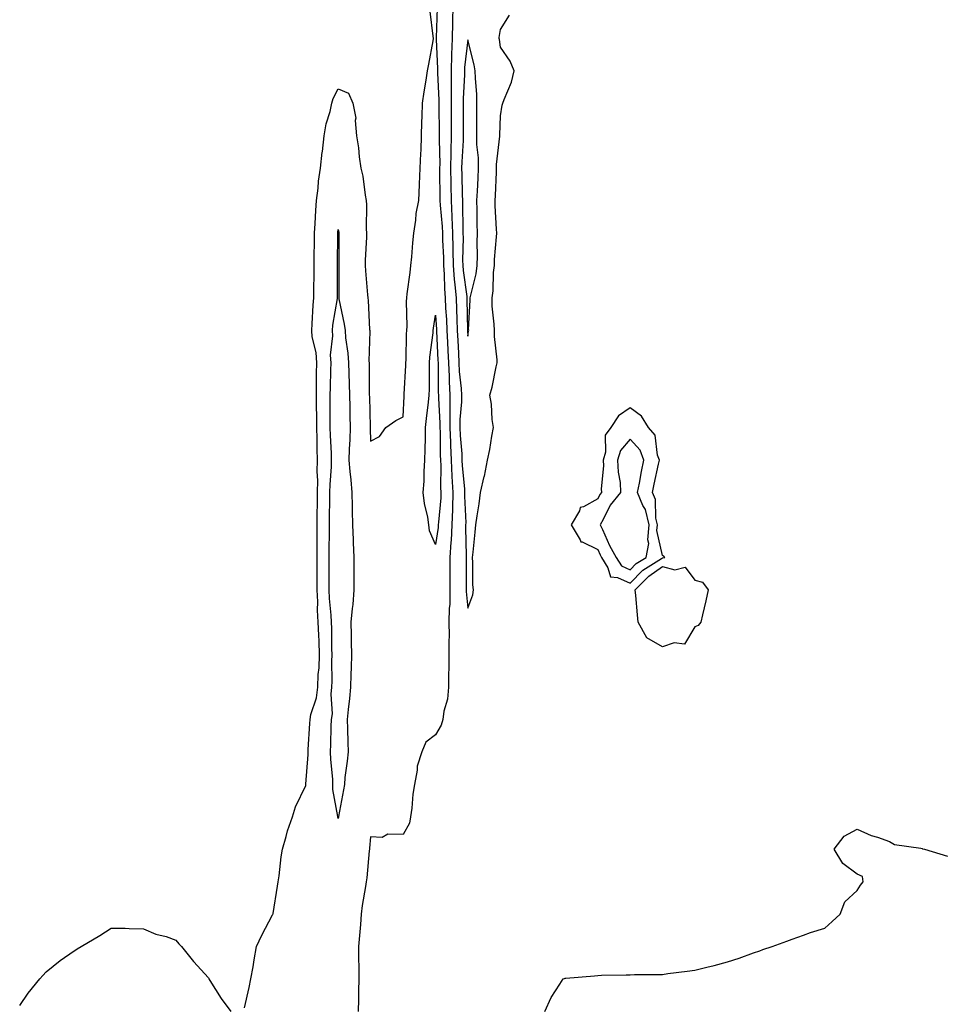
# Model space of a CAD drawing. Units: inches. Extents: x 968483 to 971123, y 7361258 to 7363898.
# Drawn here: x 970110 to 970395, y 7362444 to 7362748 of the extents above; entities that cross this region are included whole.
import ezdxf

# ---------------------------------------------------------------- set-up
doc = ezdxf.new("R2010")
doc.units = ezdxf.units.IN
doc.header["$MEASUREMENT"] = 0
doc.layers.add('Contour_96847361', color=7, linetype='Continuous', true_color=0xb02385)

msp = doc.modelspace()

# ---------------------------------------------------------------- linework, layer by layer
at = {"layer": 'Contour_96847361'}
for points in [[(970179.2, 7362443.07, 3328), (970180.65, 7362449.33, 3328), (970181.16, 7362451.92, 3328), (970181.83, 7362455.7, 3328), (970182.12, 7362457.84, 3328), (970182.91, 7362461.92, 3328), (970184.55, 7362465.42, 3328), (970187.83, 7362471.69, 3328), (970187.93, 7362471.92, 3328), (970187.98, 7362471.99, 3328), (970188.05, 7362472.07, 3328), (970189.39, 7362480.58, 3328), (970189.59, 7362481.92, 3328), (970189.89, 7362483.76, 3328), (970190.43, 7362489.54, 3328), (970190.89, 7362491.92, 3328), (970192.03, 7362495.9, 3328), (970192.38, 7362497.59, 3328), (970193.95, 7362501.92, 3328), (970194.92, 7362505.05, 3328), (970198.05, 7362511.55, 3328), (970198.1, 7362511.87, 3328), (970198.1, 7362511.97, 3328), (970198.79, 7362521.18, 3328), (970198.78, 7362521.92, 3328), (970198.81, 7362522.68, 3328), (970199.33, 7362530.65, 3328), (970199.37, 7362531.92, 3328), (970199.64, 7362533.51, 3328), (970201.36, 7362538.61, 3328), (970201.73, 7362541.92, 3328), (970201.93, 7362545.79, 3328), (970202.15, 7362547.82, 3328), (970202.33, 7362551.92, 3328), (970202.18, 7362556.05, 3328), (970202.05, 7362557.92, 3328), (970201.9, 7362561.92, 3328), (970201.72, 7362565.6, 3328), (970201.73, 7362568.24, 3328), (970201.58, 7362571.92, 3328), (970201.59, 7362575.46, 3328), (970201.61, 7362578.36, 3328), (970201.62, 7362581.92, 3328), (970201.6, 7362585.48, 3328), (970201.56, 7362588.42, 3328), (970201.54, 7362591.92, 3328), (970201.59, 7362595.46, 3328), (970201.63, 7362598.34, 3328), (970201.69, 7362601.92, 3328), (970201.74, 7362605.61, 3328), (970201.6, 7362608.36, 3328), (970201.66, 7362611.92, 3328), (970201.56, 7362615.42, 3328), (970201.54, 7362618.43, 3328), (970201.44, 7362621.92, 3328), (970201.42, 7362625.29, 3328), (970201.35, 7362628.62, 3328), (970201.34, 7362631.92, 3328), (970201.38, 7362635.25, 3328), (970201.37, 7362638.59, 3328), (970201.42, 7362641.92, 3328), (970201.24, 7362645.11, 3328), (970200.04, 7362649.93, 3328), (970199.88, 7362651.92, 3328), (970200.08, 7362653.95, 3328), (970200.29, 7362659.68, 3328), (970200.54, 7362661.92, 3328), (970200.56, 7362664.43, 3328), (970200.64, 7362669.34, 3328), (970200.65, 7362671.92, 3328), (970200.67, 7362674.54, 3328), (970200.7, 7362679.27, 3328), (970200.72, 7362681.92, 3328), (970200.95, 7362684.82, 3328), (970201.11, 7362688.87, 3328), (970201.38, 7362691.92, 3328), (970201.89, 7362695.76, 3328), (970202.01, 7362697.96, 3328), (970202.65, 7362701.92, 3328), (970203.14, 7362706.83, 3328), (970203.17, 7362707.04, 3328), (970203.71, 7362711.92, 3328), (970204.35, 7362715.62, 3328), (970205.54, 7362719.41, 3328), (970206.1, 7362721.92, 3328), (970206.52, 7362723.45, 3328), (970208.05, 7362726.36, 3328), (970211.18, 7362725.05, 3328), (970212.58, 7362721.92, 3328), (970213.49, 7362717.36, 3328), (970213.3, 7362716.67, 3328), (970213.71, 7362711.92, 3328), (970214.32, 7362708.19, 3328), (970214.55, 7362705.41, 3328), (970215.05, 7362701.92, 3328), (970215.63, 7362699.5, 3328), (970216.33, 7362693.64, 3328), (970216.66, 7362691.92, 3328), (970216.77, 7362690.64, 3328), (970216.71, 7362683.26, 3328), (970216.8, 7362681.92, 3328), (970216.77, 7362680.64, 3328), (970216.41, 7362673.56, 3328), (970216.37, 7362671.92, 3328), (970216.44, 7362670.31, 3328), (970217.12, 7362662.85, 3328), (970217.17, 7362661.92, 3328), (970217.28, 7362661.15, 3328), (970217.74, 7362652.23, 3328), (970217.78, 7362651.92, 3328), (970217.8, 7362651.66, 3328), (970217.54, 7362642.43, 3328), (970217.57, 7362641.92, 3328), (970217.58, 7362641.45, 3328), (970217.64, 7362632.33, 3328), (970217.65, 7362631.92, 3328), (970217.66, 7362631.53, 3328), (970217.92, 7362622.05, 3328), (970217.92, 7362621.79, 3328), (970218.05, 7362617.8, 3328), (970220.76, 7362619.21, 3328), (970222.79, 7362621.92, 3328), (970225.79, 7362624.17, 3328), (970228.05, 7362625.21, 3328), (970228.37, 7362631.6, 3328), (970228.4, 7362631.92, 3328), (970228.41, 7362632.28, 3328), (970228.91, 7362641.06, 3328), (970228.94, 7362641.92, 3328), (970229.01, 7362642.87, 3328), (970229.15, 7362650.81, 3328), (970229.24, 7362651.92, 3328), (970229.32, 7362653.19, 3328), (970229.12, 7362660.84, 3328), (970229.2, 7362661.92, 3328), (970229.35, 7362663.22, 3328), (970230.25, 7362669.72, 3328), (970230.46, 7362671.92, 3328), (970230.75, 7362674.62, 3328), (970231.02, 7362678.95, 3328), (970231.35, 7362681.92, 3328), (970232, 7362685.86, 3328), (970232.06, 7362687.91, 3328), (970232.94, 7362691.92, 3328), (970233.14, 7362696.83, 3328), (970233.15, 7362697.01, 3328), (970233.33, 7362701.92, 3328), (970233.51, 7362706.46, 3328), (970233.59, 7362707.46, 3328), (970233.78, 7362711.92, 3328), (970233.85, 7362716.12, 3328), (970233.95, 7362717.82, 3328), (970234.03, 7362721.92, 3328), (970234.52, 7362725.45, 3328), (970235.18, 7362729.05, 3328), (970235.62, 7362731.92, 3328), (970235.96, 7362734.01, 3328), (970237.34, 7362741.21, 3328), (970237.46, 7362741.92, 3328), (970237.38, 7362742.59, 3328), (970236.39, 7362750.26, 3328)], [(970238.58, 7362751.39, 3328), (970238.23, 7362742.1, 3328), (970238.23, 7362741.92, 3328), (970238.22, 7362741.75, 3328), (970238.7, 7362732.57, 3328), (970238.68, 7362731.92, 3328), (970238.68, 7362731.29, 3328), (970239.08, 7362722.94, 3328), (970239.08, 7362720.89, 3328), (970239.2, 7362713.07, 3328), (970239.21, 7362711.92, 3328), (970239.18, 7362710.79, 3328), (970239.34, 7362703.21, 3328), (970239.31, 7362701.92, 3328), (970239.33, 7362700.64, 3328), (970239.35, 7362693.22, 3328), (970239.37, 7362691.92, 3328), (970239.44, 7362690.53, 3328), (970240.08, 7362683.95, 3328), (970240.17, 7362681.92, 3328), (970240.21, 7362679.76, 3328), (970240.47, 7362674.34, 3328), (970240.51, 7362671.92, 3328), (970240.71, 7362669.26, 3328), (970240.81, 7362664.69, 3328), (970241.05, 7362661.92, 3328), (970241.18, 7362658.78, 3328), (970241.4, 7362655.26, 3328), (970241.54, 7362651.92, 3328), (970241.72, 7362648.24, 3328), (970241.86, 7362645.73, 3328), (970242.05, 7362641.92, 3328), (970242.27, 7362637.7, 3328), (970242.27, 7362636.14, 3328), (970242.5, 7362631.92, 3328), (970242.44, 7362627.53, 3328), (970242.51, 7362626.38, 3328), (970242.46, 7362621.92, 3328), (970242.68, 7362617.3, 3328), (970242.69, 7362616.56, 3328), (970242.91, 7362611.92, 3328), (970243.12, 7362606.99, 3328), (970243.13, 7362606.84, 3328), (970243.35, 7362601.92, 3328), (970243.25, 7362597.11, 3328), (970243.26, 7362596.71, 3328), (970243.13, 7362591.92, 3328), (970242.85, 7362587.12, 3328), (970242.78, 7362586.65, 3328), (970242.44, 7362581.92, 3328), (970242.47, 7362577.49, 3328), (970242.49, 7362576.36, 3328), (970242.52, 7362571.92, 3328), (970242.45, 7362567.51, 3328), (970242.28, 7362566.15, 3328), (970242.21, 7362561.92, 3328), (970242.22, 7362557.75, 3328), (970242.17, 7362556.05, 3328), (970242.18, 7362551.92, 3328), (970242.19, 7362547.78, 3328), (970242.04, 7362545.91, 3328), (970242.04, 7362541.92, 3328), (970241.75, 7362538.22, 3328), (970240.67, 7362534.54, 3328), (970240.35, 7362531.92, 3328), (970239.82, 7362530.15, 3328), (970238.05, 7362527.16, 3328), (970235.06, 7362524.91, 3328), (970233.79, 7362521.92, 3328), (970232.42, 7362517.55, 3328), (970232.42, 7362516.29, 3328), (970231.57, 7362511.92, 3328), (970231.11, 7362508.86, 3328), (970230.75, 7362504.62, 3328), (970230.38, 7362501.92, 3328), (970230.01, 7362499.95, 3328), (970228.05, 7362496.5, 3328), (970223.39, 7362496.58, 3328), (970221.66, 7362495.53, 3328), (970218.05, 7362495.79, 3328), (970217.7, 7362492.27, 3328), (970217.66, 7362491.92, 3328), (970217.6, 7362491.47, 3328), (970216.89, 7362483.08, 3328), (970216.72, 7362481.92, 3328), (970216.52, 7362480.39, 3328), (970215.42, 7362474.54, 3328), (970215.11, 7362471.92, 3328), (970214.88, 7362468.74, 3328), (970214.61, 7362465.36, 3328), (970214.35, 7362461.92, 3328), (970214.36, 7362458.23, 3328), (970214.39, 7362455.58, 3328), (970214.39, 7362451.92, 3328), (970214.29, 7362448.16, 3328), (970214.27, 7362445.7, 3328), (970214.16, 7362441.92, 3328)], [(970243.41, 7362751.92, 3329), (970243.29, 7362747.16, 3329), (970243.28, 7362746.69, 3329), (970243.17, 7362741.92, 3329), (970242.97, 7362736.99, 3329), (970242.98, 7362736.85, 3329), (970242.83, 7362731.92, 3329), (970242.83, 7362727.14, 3329), (970242.84, 7362726.71, 3329), (970242.84, 7362721.92, 3329), (970242.88, 7362717.09, 3329), (970242.88, 7362716.75, 3329), (970242.92, 7362711.92, 3329), (970242.8, 7362707.17, 3329), (970242.81, 7362706.68, 3329), (970242.7, 7362701.92, 3329), (970242.78, 7362697.2, 3329), (970242.78, 7362696.64, 3329), (970242.85, 7362691.92, 3329), (970243.11, 7362686.98, 3329), (970243.11, 7362686.86, 3329), (970243.34, 7362681.92, 3329), (970243.41, 7362677.28, 3329), (970243.4, 7362676.57, 3329), (970243.47, 7362671.92, 3329), (970243.79, 7362667.66, 3329), (970244.03, 7362665.94, 3329), (970244.38, 7362661.92, 3329), (970244.52, 7362658.39, 3329), (970244.6, 7362655.37, 3329), (970244.75, 7362651.92, 3329), (970244.91, 7362648.78, 3329), (970245.11, 7362644.86, 3329), (970245.26, 7362641.92, 3329), (970245.39, 7362639.26, 3329), (970245.94, 7362634.02, 3329), (970246.06, 7362631.92, 3329), (970246.04, 7362629.91, 3329), (970245.58, 7362624.39, 3329), (970245.55, 7362621.92, 3329), (970245.67, 7362619.53, 3329), (970246.12, 7362613.85, 3329), (970246.21, 7362611.92, 3329), (970246.28, 7362610.15, 3329), (970246.95, 7362603.02, 3329), (970247, 7362601.92, 3329), (970246.98, 7362600.84, 3329), (970247.36, 7362592.62, 3329), (970247.34, 7362591.92, 3329), (970247.29, 7362591.16, 3329), (970247.55, 7362582.42, 3329), (970247.52, 7362581.92, 3329), (970247.52, 7362581.4, 3329), (970247.54, 7362572.43, 3329), (970247.54, 7362571.41, 3329), (970248.05, 7362566.23, 3329), (970249.58, 7362570.39, 3329), (970249.76, 7362571.92, 3329), (970249.57, 7362573.45, 3329), (970249.61, 7362580.36, 3329), (970249.47, 7362581.92, 3329), (970249.66, 7362583.53, 3329), (970250.24, 7362589.73, 3329), (970250.52, 7362591.92, 3329), (970250.89, 7362594.76, 3329), (970251.51, 7362598.46, 3329), (970251.93, 7362601.92, 3329), (970253.1, 7362606.87, 3329), (970253.11, 7362606.98, 3329), (970254.06, 7362611.92, 3329), (970254.77, 7362615.2, 3329), (970255.4, 7362619.27, 3329), (970255.92, 7362621.92, 3329), (970255.56, 7362624.41, 3329), (970255.31, 7362629.18, 3329), (970254.82, 7362631.92, 3329), (970255.55, 7362634.42, 3329), (970256.78, 7362640.65, 3329), (970257.1, 7362641.92, 3329), (970257.11, 7362642.86, 3329), (970256.19, 7362650.07, 3329), (970256.21, 7362651.92, 3329), (970256.16, 7362653.81, 3329), (970255.54, 7362659.41, 3329), (970255.48, 7362661.92, 3329), (970255.83, 7362664.14, 3329), (970255.93, 7362669.8, 3329), (970256.19, 7362671.92, 3329), (970256.24, 7362673.72, 3329), (970256.9, 7362680.77, 3329), (970256.94, 7362681.92, 3329), (970256.9, 7362683.07, 3329), (970256.47, 7362690.34, 3329), (970256.43, 7362691.92, 3329), (970256.51, 7362693.47, 3329), (970256.84, 7362700.71, 3329), (970256.9, 7362701.92, 3329), (970256.89, 7362703.08, 3329), (970257.89, 7362711.77, 3329), (970257.89, 7362711.92, 3329), (970257.89, 7362712.07, 3329), (970258.05, 7362718.06, 3329), (970258.57, 7362721.4, 3329), (970258.85, 7362721.92, 3329), (970259.22, 7362723.1, 3329), (970261.53, 7362728.44, 3329), (970262.35, 7362731.92, 3329), (970261.1, 7362734.96, 3329), (970258.05, 7362739.27, 3329), (970257.76, 7362741.62, 3329), (970257.69, 7362741.92, 3329), (970257.71, 7362742.26, 3329), (970258.05, 7362744.64, 3329), (970260.9, 7362749.07, 3329)], [(970271.74, 7362441.92, 3328), (970273.71, 7362446.26, 3328), (970276.41, 7362450.28, 3328), (970277.42, 7362451.92, 3328), (970277.87, 7362452.09, 3328), (970278.05, 7362452.13, 3328), (970278.28, 7362452.16, 3328), (970287.08, 7362452.88, 3328), (970288.05, 7362453.01, 3328), (970289.22, 7362453.09, 3328), (970296.8, 7362453.17, 3328), (970298.05, 7362453.25, 3328), (970299.43, 7362453.29, 3328), (970306.67, 7362453.29, 3328), (970308.05, 7362453.34, 3328), (970309.71, 7362453.58, 3328), (970315.68, 7362454.3, 3328), (970318.05, 7362454.66, 3328), (970321.72, 7362455.59, 3328), (970323.92, 7362456.05, 3328), (970328.05, 7362457.22, 3328), (970331.62, 7362458.35, 3328), (970336.13, 7362460, 3328), (970338.05, 7362460.65, 3328), (970338.99, 7362460.98, 3328), (970341.81, 7362461.92, 3328), (970346.38, 7362463.59, 3328), (970348.05, 7362464.18, 3328), (970351.54, 7362465.4, 3328), (970353.69, 7362466.27, 3328), (970358.05, 7362467.6, 3328), (970360.31, 7362469.66, 3328), (970362.76, 7362471.92, 3328), (970364.23, 7362475.73, 3328), (970368.05, 7362479.24, 3328), (970369.08, 7362480.9, 3328), (970369.87, 7362481.92, 3328), (970369.68, 7362483.55, 3328), (970368.05, 7362484.27, 3328), (970363.67, 7362487.53, 3328), (970360.94, 7362491.92, 3328), (970364.01, 7362495.97, 3328), (970368.05, 7362498.11, 3328), (970372.35, 7362496.21, 3328), (970374.36, 7362495.61, 3328), (970378.05, 7362494.27, 3328), (970379.51, 7362493.38, 3328), (970387.72, 7362492.26, 3328), (970388.05, 7362492.15, 3328), (970388.23, 7362492.1, 3328), (970388.84, 7362491.92, 3328), (970395.91, 7362489.78, 3328)], [(970109.87, 7362443.74, 3328), (970112.45, 7362447.51, 3328), (970116.05, 7362451.92, 3328), (970116.95, 7362453.02, 3328), (970118.05, 7362454.12, 3328), (970122.31, 7362457.66, 3328), (970126.68, 7362460.56, 3328), (970128.05, 7362461.49, 3328), (970128.34, 7362461.63, 3328), (970128.82, 7362461.92, 3328), (970134.59, 7362465.38, 3328), (970138.05, 7362467.55, 3328), (970142.42, 7362467.55, 3328), (970143.61, 7362467.48, 3328), (970148.05, 7362467.41, 3328), (970151.88, 7362465.74, 3328), (970154.98, 7362464.98, 3328), (970158.05, 7362463.94, 3328), (970158.89, 7362462.76, 3328), (970159.75, 7362461.92, 3328), (970163.49, 7362457.36, 3328), (970168.05, 7362452.23, 3328), (970168.16, 7362452.03, 3328), (970168.21, 7362451.92, 3328), (970168.48, 7362451.49, 3328), (970171.99, 7362445.86, 3328), (970174.92, 7362441.92, 3328)]]:
    msp.add_polyline3d(points, dxfattribs=at)
for points in [[(970248.05, 7362650.09, 3330), (970248.27, 7362651.69, 3330), (970248.28, 7362651.92, 3330), (970248.27, 7362652.14, 3330), (970248.78, 7362661.19, 3330), (970248.77, 7362661.92, 3330), (970248.9, 7362662.77, 3330), (970250.62, 7362669.35, 3330), (970250.94, 7362671.92, 3330), (970251.02, 7362674.89, 3330), (970250.87, 7362679.1, 3330), (970250.96, 7362681.92, 3330), (970250.88, 7362684.75, 3330), (970250.89, 7362689.08, 3330), (970250.81, 7362691.92, 3330), (970250.95, 7362694.82, 3330), (970251.16, 7362698.82, 3330), (970251.3, 7362701.92, 3330), (970251.29, 7362705.16, 3330), (970250.79, 7362709.18, 3330), (970250.78, 7362711.92, 3330), (970250.81, 7362714.68, 3330), (970250.79, 7362719.17, 3330), (970250.82, 7362721.92, 3330), (970250.79, 7362724.67, 3330), (970250.34, 7362729.63, 3330), (970250.31, 7362731.92, 3330), (970249.96, 7362733.84, 3330), (970248.05, 7362741.51, 3330), (970247, 7362732.97, 3330), (970246.97, 7362731.92, 3330), (970246.97, 7362730.84, 3330), (970246.62, 7362723.35, 3330), (970246.62, 7362721.92, 3330), (970246.63, 7362720.5, 3330), (970246.61, 7362713.36, 3330), (970246.62, 7362711.92, 3330), (970246.59, 7362710.46, 3330), (970246.13, 7362703.84, 3330), (970246.08, 7362701.92, 3330), (970246.12, 7362699.98, 3330), (970246.3, 7362693.66, 3330), (970246.33, 7362691.92, 3330), (970246.42, 7362690.29, 3330), (970246.43, 7362683.54, 3330), (970246.51, 7362681.92, 3330), (970246.53, 7362680.4, 3330), (970246.4, 7362673.57, 3330), (970246.43, 7362671.92, 3330), (970246.54, 7362670.41, 3330), (970247.66, 7362662.31, 3330), (970247.7, 7362661.92, 3330), (970247.71, 7362661.58, 3330), (970247.95, 7362652.02, 3330), (970247.95, 7362651.92, 3330), (970247.96, 7362651.83, 3330)], [(970208.05, 7362501.39, 3327), (970207.96, 7362501.83, 3327), (970207.96, 7362502.01, 3327), (970206.44, 7362510.3, 3327), (970206.43, 7362511.92, 3327), (970206.39, 7362513.58, 3327), (970205.74, 7362519.61, 3327), (970205.7, 7362521.92, 3327), (970205.79, 7362524.18, 3327), (970205.86, 7362529.74, 3327), (970205.95, 7362531.92, 3327), (970206.25, 7362533.72, 3327), (970205.86, 7362539.73, 3327), (970206.11, 7362541.92, 3327), (970206.19, 7362543.77, 3327), (970206.09, 7362549.96, 3327), (970206.17, 7362551.92, 3327), (970206.11, 7362553.87, 3327), (970206.09, 7362559.96, 3327), (970206.02, 7362561.92, 3327), (970205.91, 7362564.06, 3327), (970205.42, 7362569.29, 3327), (970205.31, 7362571.92, 3327), (970205.32, 7362574.65, 3327), (970205.31, 7362579.18, 3327), (970205.32, 7362581.92, 3327), (970205.31, 7362584.67, 3327), (970205.34, 7362589.22, 3327), (970205.34, 7362591.92, 3327), (970205.37, 7362594.59, 3327), (970205.47, 7362599.34, 3327), (970205.51, 7362601.92, 3327), (970205.55, 7362604.42, 3327), (970205.99, 7362609.85, 3327), (970206.02, 7362611.92, 3327), (970205.95, 7362614.02, 3327), (970205.64, 7362619.51, 3327), (970205.57, 7362621.92, 3327), (970205.56, 7362624.41, 3327), (970205.63, 7362629.5, 3327), (970205.62, 7362631.92, 3327), (970205.65, 7362634.32, 3327), (970205.81, 7362639.68, 3327), (970205.84, 7362641.92, 3327), (970205.71, 7362644.26, 3327), (970206.4, 7362650.27, 3327), (970206.26, 7362651.92, 3327), (970206.43, 7362653.55, 3327), (970207.85, 7362661.73, 3327), (970207.87, 7362661.92, 3327), (970207.88, 7362662.09, 3327), (970207.86, 7362671.74, 3327), (970207.86, 7362671.92, 3327), (970207.87, 7362672.1, 3327), (970207.91, 7362681.78, 3327), (970207.91, 7362681.92, 3327), (970207.92, 7362682.05, 3327), (970208.05, 7362683.01, 3327), (970208.21, 7362682.07, 3327), (970208.22, 7362681.92, 3327), (970208.21, 7362681.76, 3327), (970208.26, 7362672.13, 3327), (970208.26, 7362671.92, 3327), (970208.26, 7362671.71, 3327), (970208.25, 7362662.12, 3327), (970208.26, 7362661.92, 3327), (970208.29, 7362661.68, 3327), (970209.94, 7362653.81, 3327), (970210.18, 7362651.92, 3327), (970210.34, 7362649.64, 3327), (970211.05, 7362644.92, 3327), (970211.22, 7362641.92, 3327), (970211.3, 7362638.67, 3327), (970211.45, 7362635.32, 3327), (970211.53, 7362631.92, 3327), (970211.61, 7362628.36, 3327), (970211.67, 7362625.54, 3327), (970211.76, 7362621.92, 3327), (970211.66, 7362618.31, 3327), (970211.39, 7362615.26, 3327), (970211.29, 7362611.92, 3327), (970211.6, 7362608.37, 3327), (970211.94, 7362605.81, 3327), (970212.24, 7362601.92, 3327), (970212.35, 7362597.62, 3327), (970212.4, 7362596.26, 3327), (970212.5, 7362591.92, 3327), (970212.66, 7362587.31, 3327), (970212.68, 7362586.55, 3327), (970212.84, 7362581.92, 3327), (970212.86, 7362577.11, 3327), (970212.85, 7362576.73, 3327), (970212.87, 7362571.92, 3327), (970212.53, 7362567.44, 3327), (970212.32, 7362566.19, 3327), (970211.93, 7362561.92, 3327), (970212.02, 7362557.94, 3327), (970212.01, 7362555.88, 3327), (970212.12, 7362551.92, 3327), (970212.01, 7362547.96, 3327), (970211.94, 7362545.81, 3327), (970211.83, 7362541.92, 3327), (970211.52, 7362538.45, 3327), (970211.15, 7362535.02, 3327), (970210.86, 7362531.92, 3327), (970210.93, 7362529.04, 3327), (970211.01, 7362524.88, 3327), (970211.08, 7362521.92, 3327), (970210.84, 7362519.13, 3327), (970210.15, 7362514.02, 3327), (970209.96, 7362511.92, 3327), (970209.71, 7362510.26, 3327), (970208.14, 7362502.01, 3327), (970208.13, 7362501.92, 3327)], [(970238.05, 7362585.84, 3327), (970236.22, 7362590.09, 3327), (970236.03, 7362591.92, 3327), (970235.67, 7362594.3, 3327), (970234.71, 7362598.58, 3327), (970234.29, 7362601.92, 3327), (970234.56, 7362605.41, 3327), (970234.52, 7362608.39, 3327), (970234.75, 7362611.92, 3327), (970234.82, 7362615.15, 3327), (970234.94, 7362618.81, 3327), (970235, 7362621.92, 3327), (970235.25, 7362624.72, 3327), (970235.92, 7362629.79, 3327), (970236.13, 7362631.92, 3327), (970236.17, 7362633.79, 3327), (970236.18, 7362640.05, 3327), (970236.23, 7362641.92, 3327), (970236.35, 7362643.62, 3327), (970237.3, 7362651.17, 3327), (970237.36, 7362651.92, 3327), (970237.4, 7362652.57, 3327), (970238.05, 7362656.63, 3327), (970238.31, 7362652.18, 3327), (970238.32, 7362651.92, 3327), (970238.34, 7362651.63, 3327), (970238.81, 7362642.68, 3327), (970238.85, 7362641.92, 3327), (970238.89, 7362641.08, 3327), (970238.89, 7362632.76, 3327), (970238.94, 7362631.92, 3327), (970238.93, 7362631.04, 3327), (970239.39, 7362623.26, 3327), (970239.37, 7362621.92, 3327), (970239.44, 7362620.54, 3327), (970239.54, 7362613.41, 3327), (970239.61, 7362611.92, 3327), (970239.68, 7362610.29, 3327), (970239.64, 7362603.51, 3327), (970239.71, 7362601.92, 3327), (970239.67, 7362600.29, 3327), (970238.94, 7362592.81, 3327), (970238.92, 7362591.92, 3327), (970238.87, 7362591.1, 3327)], [(970308.05, 7362581.82, 3329), (970308.18, 7362581.79, 3329), (970308.71, 7362581.92, 3329), (970308.43, 7362582.3, 3329), (970308.05, 7362582.45, 3329), (970306.31, 7362590.18, 3329), (970306.46, 7362591.92, 3329), (970305.96, 7362594.01, 3329), (970305.85, 7362599.72, 3329), (970304.92, 7362601.92, 3329), (970305.43, 7362604.54, 3329), (970306.83, 7362610.7, 3329), (970307.08, 7362611.92, 3329), (970306.51, 7362613.47, 3329), (970305.72, 7362619.58, 3329), (970303.71, 7362621.92, 3329), (970301.59, 7362625.46, 3329), (970298.05, 7362628.07, 3329), (970294.46, 7362625.52, 3329), (970292.13, 7362621.92, 3329), (970290.36, 7362619.61, 3329), (970290.47, 7362614.34, 3329), (970289.76, 7362611.92, 3329), (970289.83, 7362610.14, 3329), (970289.14, 7362603.01, 3329), (970289.2, 7362601.92, 3329), (970288.67, 7362601.29, 3329), (970288.05, 7362600, 3329), (970283.65, 7362597.52, 3329), (970282.69, 7362597.28, 3329), (970282.41, 7362596.27, 3329), (970279.83, 7362591.92, 3329), (970282.69, 7362587.28, 3329), (970282.84, 7362586.71, 3329), (970283.29, 7362586.67, 3329), (970288.05, 7362584.37, 3329), (970288.82, 7362582.69, 3329), (970289.24, 7362581.92, 3329), (970291.23, 7362578.74, 3329), (970292.02, 7362575.89, 3329), (970294.21, 7362575.76, 3329), (970298.05, 7362573.96, 3329), (970301.98, 7362577.99, 3329), (970307.75, 7362581.61, 3329)], [(970298.05, 7362578.03, 3330), (970299.96, 7362580, 3330), (970303.02, 7362581.92, 3330), (970303.78, 7362586.19, 3330), (970303.51, 7362587.38, 3330), (970303.9, 7362591.92, 3330), (970302.79, 7362596.65, 3330), (970302.01, 7362597.96, 3330), (970300.33, 7362601.92, 3330), (970300.89, 7362604.76, 3330), (970301.54, 7362608.43, 3330), (970302.26, 7362611.92, 3330), (970301.12, 7362614.98, 3330), (970298.05, 7362618.34, 3330), (970295.06, 7362614.91, 3330), (970294.18, 7362611.92, 3330), (970294.34, 7362608.21, 3330), (970294.94, 7362605.03, 3330), (970295.11, 7362601.92, 3330), (970291.91, 7362598.06, 3330), (970289.77, 7362593.64, 3330), (970288.79, 7362591.92, 3330), (970289.51, 7362590.47, 3330), (970291.74, 7362585.61, 3330), (970293.74, 7362581.92, 3330), (970295.4, 7362579.27, 3330)], [(970318.05, 7362560.54, 3328), (970314.79, 7362555.18, 3328), (970311.64, 7362555.52, 3328), (970308.05, 7362554.32, 3328), (970303.23, 7362557.09, 3328), (970300.49, 7362561.92, 3328), (970300.29, 7362564.16, 3328), (970299.81, 7362570.16, 3328), (970299.64, 7362571.92, 3328), (970303.8, 7362576.17, 3328), (970308.05, 7362579.1, 3328), (970311.85, 7362578.12, 3328), (970315, 7362578.88, 3328), (970318.05, 7362574.91, 3328), (970320.38, 7362574.25, 3328), (970322.08, 7362571.92, 3328), (970321.44, 7362568.53, 3328), (970320.32, 7362564.19, 3328), (970319.83, 7362561.92, 3328), (970319.07, 7362560.9, 3328)]]:
    msp.add_polyline3d(points, close=True, dxfattribs=at)

doc.saveas('drawing.dxf')
